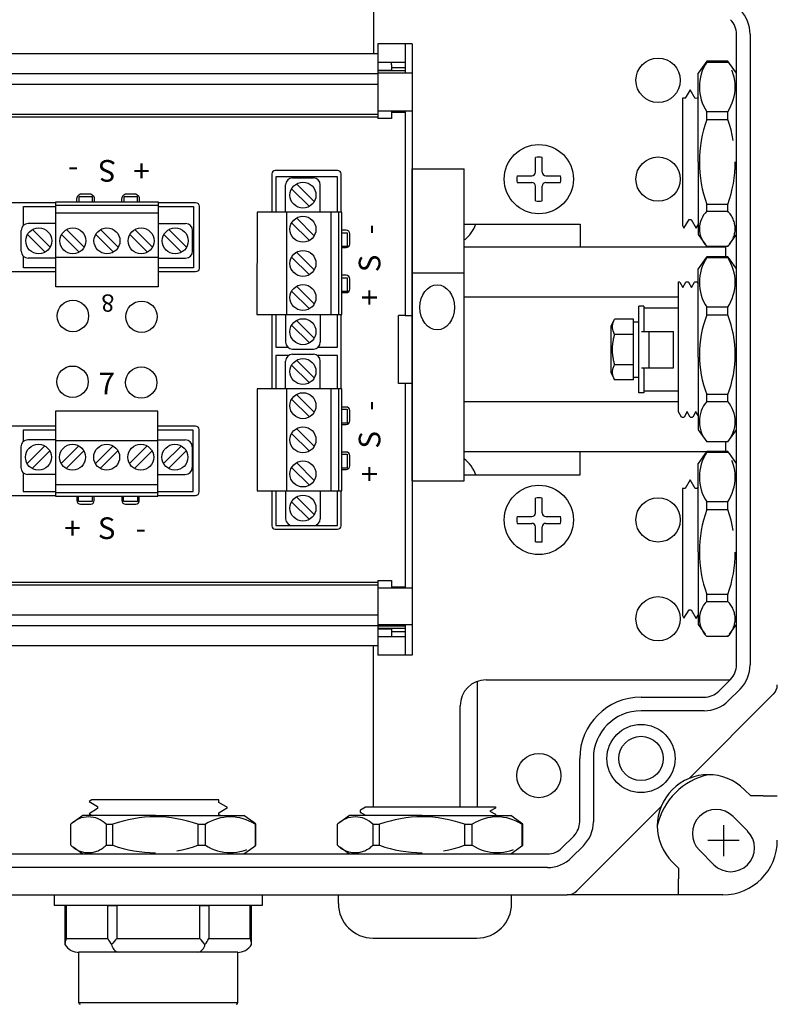
# Model space of a CAD drawing. Units: inches. Extents: x 5.6 to 46, y 15.6 to 33.
# Drawn here: x 32.7 to 37, y 23.8 to 29.5 of the extents above; entities that cross this region are included whole.
import ezdxf
from ezdxf.enums import TextEntityAlignment as Align

# ---------------------------------------------------------------- set-up
doc = ezdxf.new("R2010")
doc.units = ezdxf.units.IN
doc.header["$MEASUREMENT"] = 0
doc.linetypes.add('DASHED2', pattern=[0.375, 0.25, -0.125])
for name, color, linetype in [('DIMENSIONS', 4, 'Continuous'), ('GLAND', 2, 'Continuous'), ('PART', 1, 'Continuous'), ('TERMINALS', 6, 'Continuous')]:
    doc.layers.add(name, color=color, linetype=linetype)
doc.styles.add('ROMAND', font='ROMAND.SHX')

# ---------------------------------------------------------------- blocks, each defined once
blk = doc.blocks.new('A$C0A422084')
for p, q in [((-0.02, 0.04), (-0.02, 0.1255)), ((0.02, 0.04), (0.02, 0.1255)), ((-0.1255, 0.02), (-0.04, 0.02)), ((0.04, 0.02), (0.1255, 0.02)), ((-0.1255, -0.02), (-0.04, -0.02)), ((-0.02, -0.1255), (-0.02, -0.04)), ((0.02, -0.1255), (0.02, -0.04)), ((0.04, -0.02), (0.1255, -0.02))]:
    blk.add_line(p, q)
blk.add_circle((0, 0), 0.2)
for centre, radius, start, end in [((0, 0), 0.1271, 80.9484, 99.0516), ((0, 0), 0.1271, 170.9484, 189.0516), ((-0.04, 0.04), 0.02, 270, 360), ((0.04, 0.04), 0.02, 180, 270), ((0, 0), 0.1271, 350.9484, 9.0516), ((-0.04, -0.04), 0.02, 0, 90), ((0.04, -0.04), 0.02, 90, 180), ((0, 0), 0.1271, 260.9484, 279.0516)]:
    blk.add_arc(centre, radius, start, end)

msp = doc.modelspace()

# ---------------------------------------------------------------- linework, layer by layer
at = {"layer": 'DIMENSIONS'}
for p, q in [((36.7216, 24.8628), (36.7216, 24.6828)), ((36.8116, 24.7728), (36.6316, 24.7728))]:
    msp.add_line(p, q, dxfattribs=at)
at = {"layer": 'GLAND', "linetype": 'Continuous'}
for p, q in [((36.6256, 29.2713), (36.6162, 29.2584)), ((36.6256, 29.2713), (36.6162, 29.2584)), ((36.6256, 29.2665), (36.6256, 29.2713)), ((36.7467, 29.2713), (36.6256, 29.2713)), ((36.6256, 29.2665), (36.6256, 29.2713)), ((36.7467, 29.2713), (36.6256, 29.2713)), ((36.616, 29.2586), (36.5756, 29.2021)), ((36.616, 29.2586), (36.5756, 29.2021)), ((36.6256, 29.2665), (36.7467, 29.2665)), ((36.6256, 29.2665), (36.7467, 29.2665)), ((36.5756, 28.6911), (36.5756, 29.2021)), ((36.5756, 28.6911), (36.5756, 29.2021)), ((36.5287, 29.1067), (36.5004, 29.0572)), ((36.5588, 29.0567), (36.5287, 29.1067)), ((36.5004, 29.0572), (36.4854, 29.0572)), ((36.4854, 29.0572), (36.4854, 28.3232)), ((36.5704, 29.0572), (36.5588, 29.0567)), ((36.5756, 29.0663), (36.5704, 29.0572)), ((36.6256, 28.9352), (36.6256, 28.9795)), ((36.7467, 28.9795), (36.6256, 28.9795)), ((36.6256, 28.9352), (36.6256, 28.9795)), ((36.7467, 28.9795), (36.6256, 28.9795)), ((36.6256, 28.9352), (36.7467, 28.9352)), ((36.6256, 28.9352), (36.7467, 28.9352)), ((36.5756, 28.6911), (36.5756, 28.2716)), ((36.5756, 28.6911), (36.5756, 28.2716)), ((36.6256, 28.4058), (36.6256, 28.4453)), ((36.7467, 28.4453), (36.6256, 28.4453)), ((36.6256, 28.4058), (36.6256, 28.4453)), ((36.7467, 28.4453), (36.6256, 28.4453)), ((36.6256, 28.4058), (36.7467, 28.4058)), ((36.6256, 28.4058), (36.7467, 28.4058)), ((36.4854, 28.3232), (36.4937, 28.3077)), ((36.4937, 28.3077), (36.5235, 28.3572)), ((36.5235, 28.3572), (36.5351, 28.3572)), ((36.5351, 28.3572), (36.5648, 28.3077)), ((36.5648, 28.3077), (36.5756, 28.3263)), ((36.5756, 28.2721), (36.616, 28.2156)), ((36.5756, 28.2721), (36.616, 28.2156)), ((36.7467, 28.2028), (36.6256, 28.2028)), ((36.7467, 28.2028), (36.6256, 28.2028)), ((36.6256, 28.143), (36.6162, 28.1301)), ((36.6256, 28.143), (36.6162, 28.1301)), ((36.6256, 28.1382), (36.6256, 28.143)), ((36.7467, 28.143), (36.6256, 28.143)), ((36.6256, 28.1382), (36.6256, 28.143)), ((36.7467, 28.143), (36.6256, 28.143)), ((36.6256, 28.1382), (36.7467, 28.1382)), ((36.6256, 28.1382), (36.7467, 28.1382)), ((36.616, 28.1303), (36.5756, 28.0738)), ((36.616, 28.1303), (36.5756, 28.0738)), ((36.5756, 27.5628), (36.5756, 28.0738)), ((36.5756, 27.5628), (36.5756, 28.0738)), ((36.7967, 28.0737), (36.7563, 28.1302)), ((36.7967, 28.0737), (36.7563, 28.1302)), ((36.7967, 27.5629), (36.7967, 28.0737)), ((36.7967, 27.5629), (36.7967, 28.0737)), ((36.6256, 27.8069), (36.6256, 27.8512)), ((36.7467, 27.8512), (36.6256, 27.8512)), ((36.6256, 27.8069), (36.6256, 27.8512)), ((36.7467, 27.8512), (36.6256, 27.8512)), ((36.7467, 27.8069), (36.7467, 27.8512)), ((36.7467, 27.8069), (36.7467, 27.8512)), ((36.6256, 27.8069), (36.7467, 27.8069)), ((36.6256, 27.8069), (36.7467, 27.8069)), ((36.5756, 27.5628), (36.5756, 27.1432)), ((36.5756, 27.5628), (36.5756, 27.1432)), ((36.7967, 27.1437), (36.7967, 27.5629)), ((36.7967, 27.1437), (36.7967, 27.5629)), ((36.6256, 27.308), (36.6256, 27.3475)), ((36.7467, 27.3475), (36.6256, 27.3475)), ((36.6256, 27.308), (36.6256, 27.3475)), ((36.7467, 27.3475), (36.6256, 27.3475)), ((36.7467, 27.308), (36.7467, 27.3475)), ((36.7467, 27.308), (36.7467, 27.3475)), ((36.6256, 27.308), (36.7467, 27.308)), ((36.6256, 27.308), (36.7467, 27.308)), ((36.5756, 27.1437), (36.616, 27.0872)), ((36.5756, 27.1437), (36.616, 27.0872)), ((36.7563, 27.0873), (36.7967, 27.1437)), ((36.7563, 27.0873), (36.7967, 27.1437)), ((36.7467, 27.0745), (36.6256, 27.0745)), ((36.7467, 27.0745), (36.6256, 27.0745)), ((36.616, 27.0067), (36.5756, 26.9503)), ((36.616, 27.0067), (36.5756, 26.9503)), ((36.6256, 27.0195), (36.6162, 27.0066)), ((36.6256, 27.0195), (36.6162, 27.0066)), ((36.6256, 27.0147), (36.6256, 27.0195)), ((36.7467, 27.0195), (36.6256, 27.0195)), ((36.6256, 27.0147), (36.6256, 27.0195)), ((36.7467, 27.0195), (36.6256, 27.0195)), ((36.6256, 27.0147), (36.7467, 27.0147)), ((36.6256, 27.0147), (36.7467, 27.0147)), ((36.5756, 26.4393), (36.5756, 26.9503)), ((36.5756, 26.4393), (36.5756, 26.9503)), ((36.5287, 26.8549), (36.5004, 26.8054)), ((36.5588, 26.8049), (36.5287, 26.8549)), ((36.5004, 26.8054), (36.4854, 26.8054)), ((36.4854, 26.8054), (36.4854, 26.0713)), ((36.5704, 26.8054), (36.5588, 26.8049)), ((36.5756, 26.8145), (36.5704, 26.8054)), ((36.6256, 26.6833), (36.6256, 26.7276)), ((36.7467, 26.7276), (36.6256, 26.7276)), ((36.6256, 26.6833), (36.6256, 26.7276)), ((36.7467, 26.7276), (36.6256, 26.7276)), ((36.6256, 26.6833), (36.7467, 26.6833)), ((36.6256, 26.6833), (36.7467, 26.6833)), ((36.5756, 26.4393), (36.5756, 26.0197)), ((36.5756, 26.4393), (36.5756, 26.0197)), ((36.6256, 26.1539), (36.6256, 26.1934)), ((36.7467, 26.1934), (36.6256, 26.1934)), ((36.6256, 26.1539), (36.6256, 26.1934)), ((36.7467, 26.1934), (36.6256, 26.1934)), ((36.6256, 26.1539), (36.7467, 26.1539)), ((36.6256, 26.1539), (36.7467, 26.1539)), ((36.4937, 26.0559), (36.5235, 26.1054)), ((36.5235, 26.1054), (36.5351, 26.1054)), ((36.5351, 26.1054), (36.5648, 26.0558)), ((36.4854, 26.0713), (36.4937, 26.0559)), ((36.5648, 26.0558), (36.5756, 26.0745)), ((36.5756, 26.0202), (36.616, 25.9637)), ((36.5756, 26.0202), (36.616, 25.9637)), ((36.7467, 25.951), (36.6256, 25.951)), ((36.7467, 25.951), (36.6256, 25.951)), ((33.0746, 25.0074), (33.0591, 24.9991)), ((33.8086, 25.0074), (33.0746, 25.0074)), ((33.8086, 24.9924), (33.8086, 25.0074)), ((33.0591, 24.9991), (33.1086, 24.9693)), ((33.1086, 24.9577), (33.0591, 24.928)), ((33.1086, 24.9693), (33.1086, 24.9577)), ((33.8081, 24.934), (33.8581, 24.9641)), ((33.8581, 24.9641), (33.8086, 24.9924)), ((33.0234, 24.9172), (32.9669, 24.8769)), ((33.0234, 24.9172), (32.9669, 24.8769)), ((33.4425, 24.9172), (33.0229, 24.9172)), ((33.4425, 24.9172), (33.0229, 24.9172)), ((33.0591, 24.928), (33.0777, 24.9172)), ((33.4425, 24.9172), (33.9535, 24.9172)), ((33.4425, 24.9172), (33.9535, 24.9172)), ((33.8086, 24.9224), (33.8081, 24.934)), ((33.8177, 24.9172), (33.8086, 24.9224)), ((34.01, 24.8769), (33.9535, 24.9172)), ((34.01, 24.8769), (33.9535, 24.9172)), ((34.5634, 24.9172), (34.5069, 24.8769)), ((34.5634, 24.9172), (34.5069, 24.8769)), ((34.9825, 24.9172), (34.5629, 24.9172)), ((34.9825, 24.9172), (34.5629, 24.9172)), ((34.9825, 24.9172), (35.4935, 24.9172)), ((34.9825, 24.9172), (35.4935, 24.9172)), ((35.55, 24.8769), (35.4935, 24.9172)), ((35.55, 24.8769), (35.4935, 24.9172)), ((32.9542, 24.7461), (32.9542, 24.8672)), ((32.9542, 24.7461), (32.9542, 24.8672)), ((33.1571, 24.8672), (33.1966, 24.8672)), ((33.1571, 24.8672), (33.1571, 24.7461)), ((33.1571, 24.8672), (33.1966, 24.8672)), ((33.1571, 24.8672), (33.1571, 24.7461)), ((33.1966, 24.7461), (33.1966, 24.8672)), ((33.1966, 24.7461), (33.1966, 24.8672)), ((33.6866, 24.8672), (33.7309, 24.8672)), ((33.6866, 24.8672), (33.6866, 24.7461)), ((33.6866, 24.8672), (33.7309, 24.8672)), ((33.6866, 24.8672), (33.6866, 24.7461)), ((33.7309, 24.7461), (33.7309, 24.8672)), ((33.7309, 24.7461), (33.7309, 24.8672)), ((34.0227, 24.8672), (34.0098, 24.8766)), ((34.0227, 24.8672), (34.0098, 24.8766)), ((34.0179, 24.8672), (34.0227, 24.8672)), ((34.0179, 24.8672), (34.0179, 24.7461)), ((34.0179, 24.8672), (34.0227, 24.8672)), ((34.0179, 24.8672), (34.0179, 24.7461)), ((34.0227, 24.7461), (34.0227, 24.8672)), ((34.0227, 24.7461), (34.0227, 24.8672)), ((34.4942, 24.7461), (34.4942, 24.8672)), ((34.4942, 24.7461), (34.4942, 24.8672)), ((34.6971, 24.8672), (34.7366, 24.8672)), ((34.6971, 24.8672), (34.6971, 24.7461)), ((34.6971, 24.8672), (34.7366, 24.8672)), ((34.6971, 24.8672), (34.6971, 24.7461)), ((34.7366, 24.7461), (34.7366, 24.8672)), ((34.7366, 24.7461), (34.7366, 24.8672)), ((35.2266, 24.8672), (35.2709, 24.8672)), ((35.2266, 24.8672), (35.2266, 24.7461)), ((35.2266, 24.8672), (35.2709, 24.8672)), ((35.2266, 24.8672), (35.2266, 24.7461)), ((35.2709, 24.7461), (35.2709, 24.8672)), ((35.2709, 24.7461), (35.2709, 24.8672)), ((35.5627, 24.8672), (35.5498, 24.8766)), ((35.5627, 24.8672), (35.5498, 24.8766)), ((35.5579, 24.8672), (35.5627, 24.8672)), ((35.5579, 24.8672), (35.5579, 24.7461)), ((35.5579, 24.8672), (35.5627, 24.8672)), ((35.5579, 24.8672), (35.5579, 24.7461)), ((35.5627, 24.7461), (35.5627, 24.8672)), ((35.5627, 24.7461), (35.5627, 24.8672))]:
    msp.add_line(p, q, dxfattribs=at)
at = {"layer": 'GLAND', "linetype": 'DASHED2'}
for p, q in [((36.7467, 29.2665), (36.7467, 29.2713)), ((36.7561, 29.2584), (36.7467, 29.2713)), ((36.7467, 29.2665), (36.7467, 29.2713)), ((36.7561, 29.2584), (36.7467, 29.2713)), ((36.7967, 29.2021), (36.7563, 29.2586)), ((36.7967, 29.2021), (36.7563, 29.2586)), ((36.7967, 28.6912), (36.7967, 29.2021)), ((36.7967, 28.6912), (36.7967, 29.2021)), ((36.7467, 28.9352), (36.7467, 28.9795)), ((36.7467, 28.9352), (36.7467, 28.9795)), ((36.7967, 28.2721), (36.7967, 28.6912)), ((36.7967, 28.2721), (36.7967, 28.6912)), ((36.7467, 28.4058), (36.7467, 28.4453)), ((36.7467, 28.4058), (36.7467, 28.4453)), ((36.7563, 28.2156), (36.7967, 28.2721)), ((36.7563, 28.2156), (36.7967, 28.2721)), ((36.7467, 28.1382), (36.7467, 28.143)), ((36.7561, 28.1301), (36.7467, 28.143)), ((36.7467, 28.1382), (36.7467, 28.143)), ((36.7561, 28.1301), (36.7467, 28.143)), ((36.7467, 27.0147), (36.7467, 27.0195)), ((36.7561, 27.0066), (36.7467, 27.0195)), ((36.7467, 27.0147), (36.7467, 27.0195)), ((36.7561, 27.0066), (36.7467, 27.0195)), ((36.7967, 26.9502), (36.7563, 27.0067)), ((36.7967, 26.9502), (36.7563, 27.0067)), ((36.7967, 26.4394), (36.7967, 26.9502)), ((36.7967, 26.4394), (36.7967, 26.9502)), ((36.7467, 26.6833), (36.7467, 26.7276)), ((36.7467, 26.6833), (36.7467, 26.7276)), ((36.7967, 26.0202), (36.7967, 26.4394)), ((36.7967, 26.0202), (36.7967, 26.4394)), ((36.7467, 26.1539), (36.7467, 26.1934)), ((36.7467, 26.1539), (36.7467, 26.1934)), ((36.7563, 25.9637), (36.7967, 26.0202)), ((36.7563, 25.9637), (36.7967, 26.0202)), ((32.967, 24.7365), (33.0235, 24.6961)), ((32.967, 24.7365), (33.0235, 24.6961)), ((33.1571, 24.7461), (33.1966, 24.7461)), ((33.1571, 24.7461), (33.1966, 24.7461)), ((33.6866, 24.7461), (33.7309, 24.7461)), ((33.6866, 24.7461), (33.7309, 24.7461)), ((33.9535, 24.6961), (34.0099, 24.7365)), ((33.9535, 24.6961), (34.0099, 24.7365)), ((34.0098, 24.7367), (34.0227, 24.7461)), ((34.0098, 24.7367), (34.0227, 24.7461)), ((34.0179, 24.7461), (34.0227, 24.7461)), ((34.0179, 24.7461), (34.0227, 24.7461)), ((34.507, 24.7365), (34.5635, 24.6961)), ((34.507, 24.7365), (34.5635, 24.6961)), ((34.6971, 24.7461), (34.7366, 24.7461)), ((34.6971, 24.7461), (34.7366, 24.7461)), ((35.2266, 24.7461), (35.2709, 24.7461)), ((35.2266, 24.7461), (35.2709, 24.7461)), ((35.4935, 24.6961), (35.5499, 24.7365)), ((35.4935, 24.6961), (35.5499, 24.7365)), ((35.5498, 24.7367), (35.5627, 24.7461)), ((35.5498, 24.7367), (35.5627, 24.7461)), ((35.5579, 24.7461), (35.5627, 24.7461)), ((35.5579, 24.7461), (35.5627, 24.7461)), ((33.0235, 24.6961), (33.4426, 24.6961)), ((33.0235, 24.6961), (33.4426, 24.6961)), ((33.4426, 24.6961), (33.9535, 24.6961)), ((33.4426, 24.6961), (33.9535, 24.6961)), ((34.5635, 24.6961), (34.9826, 24.6961)), ((34.5635, 24.6961), (34.9826, 24.6961)), ((34.9826, 24.6961), (35.4935, 24.6961)), ((34.9826, 24.6961), (35.4935, 24.6961))]:
    msp.add_line(p, q, dxfattribs=at)
at = {"layer": 'GLAND'}
for p, q in [((36.4627, 27.9973), (36.469, 27.9973)), ((36.4627, 27.2479), (36.4627, 27.9972)), ((36.4693, 27.997), (36.4873, 27.9659)), ((36.487, 27.9653), (36.5053, 27.997)), ((36.5053, 27.997), (36.5056, 27.9973)), ((36.5056, 27.9973), (36.519, 27.9973)), ((36.5193, 27.997), (36.519, 27.9973)), ((36.5193, 27.997), (36.5373, 27.9659)), ((36.537, 27.9653), (36.5553, 27.997)), ((36.5553, 27.997), (36.5556, 27.9973)), ((36.5556, 27.9973), (36.569, 27.9973)), ((36.5693, 27.997), (36.569, 27.9973)), ((36.5693, 27.997), (36.5756, 27.9861)), ((36.2627, 27.8573), (36.2327, 27.8573)), ((36.2327, 27.3573), (36.2327, 27.8572)), ((36.2627, 27.8572), (36.2627, 27.7123)), ((36.4627, 27.8453), (36.2627, 27.8453)), ((36.0727, 27.7423), (36.0935, 27.7823)), ((36.0727, 27.4723), (36.0727, 27.7423)), ((36.2027, 27.7823), (36.0935, 27.7823)), ((36.2027, 27.4323), (36.2027, 27.7823)), ((36.2027, 27.7673), (36.2327, 27.7673)), ((36.2027, 27.6948), (36.0935, 27.6948)), ((36.2492, 27.7123), (36.4327, 27.7123)), ((36.2927, 27.5022), (36.2927, 27.7123)), ((36.4327, 27.5022), (36.4327, 27.7123)), ((36.2027, 27.5198), (36.0935, 27.5198)), ((36.0727, 27.4723), (36.0935, 27.4323)), ((36.2492, 27.5022), (36.4327, 27.5022)), ((36.2627, 27.5022), (36.2627, 27.3573)), ((36.2027, 27.4323), (36.0935, 27.4323)), ((36.2027, 27.4473), (36.2327, 27.4473)), ((36.2627, 27.3573), (36.2327, 27.3573)), ((36.4627, 27.3673), (36.2627, 27.3673)), ((36.4803, 27.2175), (36.4627, 27.2479)), ((36.5126, 27.2492), (36.4943, 27.2175)), ((36.5303, 27.2175), (36.5123, 27.2486)), ((36.5626, 27.2492), (36.5443, 27.2175)), ((36.5756, 27.2256), (36.5623, 27.2486)), ((36.4806, 27.2173), (36.494, 27.2173)), ((36.494, 27.2173), (36.4943, 27.2175)), ((36.5303, 27.2175), (36.5306, 27.2173)), ((36.5306, 27.2173), (36.544, 27.2173)), ((36.5443, 27.2175), (36.544, 27.2173)), ((34.625, 24.9495), (34.625, 24.936)), ((34.6253, 24.9498), (34.6556, 24.9673)), ((34.6556, 24.9673), (35.405, 24.9673)), ((35.4048, 24.9607), (35.3736, 24.9427)), ((35.405, 24.9673), (35.405, 24.961)), ((34.625, 24.936), (34.6253, 24.9357)), ((34.6569, 24.9174), (34.6253, 24.9357)), ((35.3731, 24.943), (35.4048, 24.9248)), ((35.4048, 24.9248), (35.405, 24.9245)), ((35.405, 24.9245), (35.405, 24.9172)), ((34.4986, 24.4101), (34.4986, 24.4601)), ((35.4986, 24.4101), (35.4986, 24.4601)), ((32.9194, 24.3981), (32.9194, 24.1732)), ((32.9194, 24.3981), (32.9275, 24.3981)), ((32.9275, 24.3981), (32.9275, 24.2081)), ((33.1671, 24.3981), (32.9275, 24.3981)), ((33.1671, 24.2081), (33.1671, 24.3981)), ((33.1671, 24.3981), (33.219, 24.3981)), ((33.219, 24.3981), (33.219, 24.2081)), ((33.6982, 24.3981), (33.219, 24.3981)), ((33.6982, 24.2081), (33.6982, 24.3981)), ((33.6982, 24.3981), (33.7502, 24.3981)), ((33.7502, 24.3981), (33.7502, 24.2081)), ((33.9898, 24.3981), (33.7502, 24.3981)), ((33.9898, 24.2081), (33.9898, 24.3981)), ((33.9898, 24.3981), (33.9978, 24.3981)), ((33.9978, 24.1732), (33.9978, 24.3981)), ((34.6986, 24.2101), (35.2986, 24.2101)), ((32.9275, 24.2081), (33.1671, 24.2081)), ((33.219, 24.2081), (33.6982, 24.2081)), ((33.7502, 24.2081), (33.9898, 24.2081)), ((32.9986, 24.1281), (32.9986, 23.8381)), ((33.4586, 24.1281), (32.9986, 24.1281)), ((33.9186, 24.1281), (33.4586, 24.1281)), ((33.9186, 23.8381), (33.9186, 24.1281)), ((32.9986, 23.8381), (33.4586, 23.8381)), ((33.4586, 23.8381), (33.9186, 23.8381))]:
    msp.add_line(p, q, dxfattribs=at)
msp.add_lwpolyline([(34.0586, 24.4601), (34.0586, 24.3981), (32.8586, 24.3981), (32.8586, 24.4601)], close=True, dxfattribs=at)
at = {"layer": 'GLAND', "linetype": 'Continuous'}
for centre, radius, start, end in [((36.8459, 29.123), 0.2629, 146.914, 213.086), ((36.8459, 29.123), 0.2629, 146.914, 213.086), ((37.3043, 28.6902), 0.7216, 160.1543, 199.8457), ((37.3043, 28.6902), 0.7216, 160.1543, 199.8457), ((36.7254, 28.3043), 0.1423, 134.5254, 225.4746), ((36.7254, 28.3043), 0.1423, 134.5254, 225.4746), ((36.8459, 27.9947), 0.2629, 146.914, 213.086), ((36.8459, 27.9947), 0.2629, 146.914, 213.086), ((36.5264, 27.9947), 0.2629, 326.914, 33.086), ((36.5264, 27.9947), 0.2629, 326.914, 33.086), ((37.2197, 27.5772), 0.6369, 158.8622, 201.1378), ((37.2197, 27.5772), 0.6369, 158.8622, 201.1378), ((36.1527, 27.5772), 0.6369, 338.8614, 21.1386), ((36.1527, 27.5772), 0.6369, 338.8614, 21.1386), ((36.7646, 27.1913), 0.1815, 139.9771, 220.0229), ((36.7646, 27.1913), 0.1815, 139.9771, 220.0229), ((36.6077, 27.1913), 0.1815, 319.9771, 40.0229), ((36.6077, 27.1913), 0.1815, 319.9771, 40.0229), ((36.8459, 26.8712), 0.2629, 146.914, 213.086), ((36.8459, 26.8712), 0.2629, 146.914, 213.086), ((37.3043, 26.4384), 0.7216, 160.1543, 199.8457), ((37.3043, 26.4384), 0.7216, 160.1543, 199.8457), ((36.7254, 26.0524), 0.1423, 134.5254, 225.4746), ((36.7254, 26.0524), 0.1423, 134.5254, 225.4746), ((33.0557, 24.7674), 0.1423, 44.5254, 135.4746), ((33.0557, 24.7674), 0.1423, 44.5254, 135.4746), ((33.4416, 24.1885), 0.7216, 70.1543, 109.8457), ((33.4416, 24.1885), 0.7216, 70.1543, 109.8457), ((33.8744, 24.647), 0.2629, 56.914, 123.086), ((33.8744, 24.647), 0.2629, 56.914, 123.086), ((34.5957, 24.7674), 0.1423, 44.5254, 135.4746), ((34.5957, 24.7674), 0.1423, 44.5254, 135.4746), ((34.9816, 24.1885), 0.7216, 70.1543, 109.8457), ((34.9816, 24.1885), 0.7216, 70.1543, 109.8457), ((35.4144, 24.647), 0.2629, 56.914, 123.086), ((35.4144, 24.647), 0.2629, 56.914, 123.086)]:
    msp.add_arc(centre, radius, start, end, dxfattribs=at)
at = {"layer": 'GLAND', "linetype": 'DASHED2'}
for centre, radius, start, end in [((36.5264, 29.123), 0.2629, 326.914, 33.086), ((36.5264, 29.123), 0.2629, 326.914, 33.086), ((36.068, 28.6902), 0.7216, 340.1535, 19.8465), ((36.068, 28.6902), 0.7216, 340.1535, 19.8465), ((36.6469, 28.3043), 0.1423, 314.5254, 45.4746), ((36.6469, 28.3043), 0.1423, 314.5254, 45.4746), ((36.5264, 26.8712), 0.2629, 326.914, 33.086), ((36.5264, 26.8712), 0.2629, 326.914, 33.086), ((36.068, 26.4384), 0.7216, 340.1535, 19.8465), ((36.068, 26.4384), 0.7216, 340.1535, 19.8465), ((36.6469, 26.0524), 0.1423, 314.5254, 45.4746), ((36.6469, 26.0524), 0.1423, 314.5254, 45.4746), ((33.0557, 24.8459), 0.1423, 224.5254, 315.4746), ((33.0557, 24.8459), 0.1423, 224.5254, 315.4746), ((33.4416, 25.4248), 0.7216, 250.1535, 289.8465), ((33.4416, 25.4248), 0.7216, 250.1535, 289.8465), ((33.8744, 24.9664), 0.2629, 236.914, 303.086), ((33.8744, 24.9664), 0.2629, 236.914, 303.086), ((34.5957, 24.8459), 0.1423, 224.5254, 315.4746), ((34.5957, 24.8459), 0.1423, 224.5254, 315.4746), ((34.9816, 25.4248), 0.7216, 250.1535, 289.8465), ((34.9816, 25.4248), 0.7216, 250.1535, 289.8465), ((35.4144, 24.9664), 0.2629, 236.914, 303.086), ((35.4144, 24.9664), 0.2629, 236.914, 303.086)]:
    msp.add_arc(centre, radius, start, end, dxfattribs=at)
at = {"layer": 'GLAND'}
for centre, radius, start, end in [((34.6986, 24.4101), 0.2, 180, 270), ((35.2986, 24.4101), 0.2, 270, 360), ((33.0089, 24.171), 0.0895, 155.4955, 178.5995), ((33, 24.2226), 0.0946, 211.5461, 271.5252), ((33.2919, 24.2622), 0.1361, 203.4217, 220.8656), ((35.7696, 21.9884), 3.3812, 138.9684, 139.7489), ((33.2406, 24.1791), 0.052, 186.5402, 258.8275), ((33.6766, 24.1791), 0.052, 281.1725, 353.4598), ((30.5991, 21.5176), 4.104, 40.3198, 40.9629), ((33.6188, 24.2663), 0.1437, 319.6004, 336.1123), ((33.9172, 24.2226), 0.0946, 268.4748, 328.4539), ((33.8993, 24.1689), 0.0986, 2.4771, 23.428), ((33.0086, 23.8381), 0.01, 180, 270), ((33.9086, 23.8381), 0.01, 270, 0)]:
    msp.add_arc(centre, radius, start, end, dxfattribs=at)
for points, knots in [([(36.4691, 27.9972), (36.4691, 27.9972), (36.4692, 27.9972), (36.4694, 27.9972), (36.4694, 27.9971)], [0, 0, 0, 0, 0.0000621372, 0.0003405322, 0.0003405322, 0.0003405322, 0.0003405322]), ([(36.0935, 27.6948), (36.0918, 27.698), (36.0887, 27.7045), (36.0851, 27.7143), (36.0826, 27.724), (36.0813, 27.7337), (36.0813, 27.7433), (36.0826, 27.753), (36.0851, 27.7627), (36.0887, 27.7725), (36.0918, 27.779), (36.0935, 27.7823)], [0, 0, 0, 0, 0.01113988, 0.0215084, 0.03140829, 0.04106233, 0.05064028, 0.06029382, 0.07019234, 0.08055663, 0.09169454, 0.09169454, 0.09169454, 0.09169454]), ([(36.0935, 27.5198), (36.0918, 27.5264), (36.0887, 27.5396), (36.085, 27.5592), (36.0826, 27.5785), (36.0813, 27.5977), (36.0813, 27.6169), (36.0826, 27.6361), (36.085, 27.6553), (36.0887, 27.6749), (36.0918, 27.6881), (36.0935, 27.6948)], [0, 0, 0, 0, 0.0206975, 0.0404794, 0.0598221, 0.0790092, 0.0981651, 0.117351, 0.1366907, 0.1564644, 0.1771582, 0.1771582, 0.1771582, 0.1771582]), ([(36.0935, 27.4323), (36.0918, 27.4355), (36.0887, 27.442), (36.0851, 27.4518), (36.0826, 27.4615), (36.0813, 27.4712), (36.0813, 27.4808), (36.0826, 27.4905), (36.0851, 27.5002), (36.0887, 27.51), (36.0918, 27.5165), (36.0935, 27.5198)], [0, 0, 0, 0, 0.01113988, 0.0215084, 0.03140829, 0.04106233, 0.05064028, 0.06029382, 0.07019234, 0.08055663, 0.09169454, 0.09169454, 0.09169454, 0.09169454]), ([(36.4805, 27.2173), (36.4805, 27.2173), (36.4804, 27.2173), (36.4802, 27.2173), (36.4802, 27.2174)], [0, 0, 0, 0, 0.0000625484, 0.0003413246, 0.0003413246, 0.0003413246, 0.0003413246]), ([(34.6251, 24.9496), (34.6251, 24.9496), (34.625, 24.9497), (34.6251, 24.9498), (34.6252, 24.9499)], [0, 0, 0, 0, 0.0000625484, 0.0003413246, 0.0003413246, 0.0003413246, 0.0003413246]), ([(35.4049, 24.9609), (35.4049, 24.9609), (35.405, 24.9608), (35.4049, 24.9607), (35.4049, 24.9606)], [0, 0, 0, 0, 0.0000621372, 0.0003405322, 0.0003405322, 0.0003405322, 0.0003405322])]:
    msp.add_open_spline(points, degree=3, knots=knots, dxfattribs=at)
at = {"layer": 'PART', "ltscale": 25.4}
for p, q in [((34.7018, 30.2472), (34.7018, 29.3162)), ((36.7967, 25.7869), (36.7967, 29.4276)), ((36.8754, 29.4276), (36.8754, 25.7869)), ((35.2239, 28.3307), (35.8943, 28.3307)), ((35.8943, 28.3307), (35.8943, 28.1973)), ((36.7339, 28.1973), (35.2239, 28.1973)), ((36.7339, 28.1973), (36.7339, 28.143)), ((36.4627, 27.9099), (35.2239, 27.9099)), ((36.4627, 27.3046), (35.2239, 27.3046)), ((36.7339, 27.0745), (36.7339, 27.0172)), ((36.7339, 27.0172), (35.2239, 27.0172)), ((35.8943, 26.8838), (35.8943, 27.0172)), ((35.2239, 26.8838), (35.8943, 26.8838)), ((34.7018, 24.9673), (34.7018, 25.8983)), ((35.3018, 24.9673), (35.3018, 25.6924)), ((35.3518, 25.7009), (36.7596, 25.7009)), ((36.6942, 25.6355), (36.7621, 25.7035)), ((36.8178, 25.6479), (36.7498, 25.5799)), ((36.2459, 25.6009), (36.6107, 25.6009)), ((37.0097, 25.6172), (36.5244, 25.132)), ((35.2018, 24.9673), (35.2018, 25.5509)), ((36.6107, 25.5223), (36.2459, 25.5223)), ((35.8919, 24.8821), (35.8919, 25.2469)), ((35.9706, 25.2469), (35.9706, 24.8821)), ((36.8796, 25.0305), (36.8432, 25.0669)), ((36.9507, 25.0305), (36.8796, 25.0305)), ((36.9507, 25.0305), (37.0327, 25.0305)), ((36.3608, 24.9684), (35.8756, 24.4831)), ((36.7772, 24.9118), (36.8607, 24.8284)), ((35.7893, 24.7307), (35.8573, 24.7987)), ((35.913, 24.743), (35.845, 24.6751)), ((28.1313, 24.6961), (35.7059, 24.6961)), ((36.666, 24.6337), (36.5825, 24.7171)), ((35.7059, 24.6175), (28.1313, 24.6175)), ((36.4259, 24.6496), (36.4623, 24.6133)), ((36.4623, 24.6133), (36.4623, 24.552)), ((36.4623, 24.4601), (36.4623, 24.552)), ((28.0173, 24.4601), (35.82, 24.4601)), ((36.4876, 24.4601), (35.82, 24.4601)), ((36.718, 24.4601), (36.4876, 24.4601))]:
    msp.add_line(p, q, dxfattribs=at)
for centre, radius in [((36.3443, 29.1612), 0.1279), ((36.3443, 28.5907), 0.1279), ((36.3443, 26.6238), 0.1279), ((36.3443, 26.0533), 0.1279), ((36.2459, 25.2469), 0.1967), ((36.2459, 25.2469), 0.1279), ((35.6559, 25.1485), 0.1279)]:
    msp.add_circle(centre, radius, dxfattribs=at)
for centre, radius, start, end in [((36.6787, 29.4276), 0.1967, 0, 45), ((36.6787, 29.4276), 0.118, 0, 45), ((35.1051, 28.394), 0.1967, 308.581, 341.2172), ((35.1051, 26.8205), 0.1967, 18.7828, 52.8427), ((36.6787, 25.7869), 0.118, 315, 0), ((36.6787, 25.7869), 0.1967, 315, 0), ((35.3518, 25.5509), 0.15, 90, 180), ((36.6107, 25.719), 0.118, 270, 315), ((36.9541, 25.6729), 0.0787, 315, 0), ((36.2459, 25.2469), 0.3541, 90, 180), ((36.6107, 25.719), 0.1967, 270, 315), ((36.2459, 25.2469), 0.2754, 90, 180), ((36.718, 24.7748), 0.3875, 102.3704, 167.6296), ((36.6346, 24.8583), 0.295, 45, 225), ((36.6799, 24.8145), 0.1377, 45, 225), ((35.7739, 24.8821), 0.118, 315, 0), ((35.7739, 24.8821), 0.1967, 315, 0), ((36.7633, 24.731), 0.1377, 225, 45), ((35.7059, 24.8142), 0.118, 270, 315), ((36.718, 24.7748), 0.3147, 270, 0), ((35.7059, 24.8142), 0.1967, 270, 315), ((35.82, 24.5388), 0.0787, 270, 315)]:
    msp.add_arc(centre, radius, start, end, dxfattribs=at)
at = {"layer": 'TERMINALS'}
for p, q in [((34.9239, 29.3713), (34.727, 29.3713)), ((34.727, 29.3713), (34.727, 28.9402)), ((34.8845, 29.3713), (34.8845, 29.2033)), ((34.9239, 29.3713), (34.9239, 25.8432)), ((29.1103, 29.3162), (34.727, 29.3162)), ((34.8845, 29.2646), (34.727, 29.2646)), ((34.727, 29.2189), (34.8057, 29.2189)), ((34.8845, 29.2165), (34.727, 29.2165)), ((34.8057, 29.2507), (34.8057, 29.2646)), ((34.8057, 29.2507), (34.8057, 29.2434)), ((34.8057, 29.2434), (34.8057, 29.2337)), ((34.8057, 29.2337), (34.8057, 29.2189)), ((34.8845, 29.2337), (34.8057, 29.2337)), ((29.1103, 29.2), (34.727, 29.2)), ((34.9239, 29.2033), (34.727, 29.2033)), ((29.1103, 29.1387), (34.727, 29.1387)), ((34.727, 28.9854), (34.8057, 28.9854)), ((34.8057, 28.9854), (34.8057, 28.9807)), ((34.8057, 28.9854), (34.8845, 28.9854)), ((34.8845, 28.9854), (34.8845, 28.9807)), ((34.8845, 28.9854), (34.9239, 28.9854)), ((29.1103, 28.9658), (34.727, 28.9658)), ((29.1103, 28.95), (34.727, 28.95)), ((34.8057, 28.9402), (34.727, 28.9402)), ((34.8057, 28.9807), (34.8057, 28.9781)), ((34.8057, 28.9781), (34.8845, 28.9781)), ((34.8057, 28.9781), (34.8057, 28.9658)), ((34.8057, 28.9658), (34.8057, 28.9402)), ((34.8845, 28.9807), (34.8845, 28.9781)), ((34.8845, 28.9781), (34.8845, 28.9658)), ((34.8845, 28.9658), (34.8845, 27.8041)), ((34.9239, 26.8504), (34.9239, 28.6508)), ((34.9239, 28.6508), (35.2239, 28.6508)), ((35.2239, 26.8504), (35.2239, 28.6508)), ((34.234, 28.5984), (34.354, 28.5984)), ((34.194, 28.3994), (34.194, 28.5584)), ((34.2287, 28.5354), (34.331, 28.4332)), ((34.257, 28.5637), (34.3593, 28.4614)), ((34.394, 28.3994), (34.394, 28.5584)), ((33.0795, 28.4894), (32.9995, 28.4894)), ((32.9995, 28.4894), (32.9995, 28.4594)), ((33.0795, 28.4594), (33.0795, 28.4894)), ((33.3396, 28.4894), (33.2596, 28.4894)), ((33.2596, 28.4894), (33.2596, 28.4594)), ((33.3396, 28.4594), (33.3396, 28.4894)), ((32.8675, 28.4594), (33.4576, 28.4594)), ((32.8675, 27.9693), (32.8675, 28.4594)), ((33.4576, 28.4394), (32.8675, 28.4394)), ((33.4576, 28.4594), (33.4576, 27.9693)), ((33.4576, 28.3944), (32.8675, 28.3944)), ((34.029, 28.3994), (34.0285, 27.8093)), ((34.519, 28.3994), (34.029, 28.3994)), ((34.199, 28.3994), (34.199, 27.8093)), ((34.257, 28.3667), (34.3593, 28.2644)), ((34.454, 28.3994), (34.454, 27.8093)), ((34.499, 28.3994), (34.499, 27.8093)), ((34.519, 27.8093), (34.519, 28.3994)), ((32.8665, 28.3344), (32.7075, 28.3344)), ((33.4576, 28.3344), (33.6166, 28.3344)), ((34.2287, 28.3384), (34.331, 28.2361)), ((32.6675, 28.1744), (32.6675, 28.2944)), ((32.8054, 28.1691), (32.7032, 28.2714)), ((32.8337, 28.1974), (32.7315, 28.2997)), ((33.0025, 28.1691), (32.9002, 28.2714)), ((33.0308, 28.1974), (32.9285, 28.2997)), ((33.1995, 28.1691), (33.0973, 28.2714)), ((33.2278, 28.1974), (33.1256, 28.2997)), ((33.3966, 28.1691), (33.2943, 28.2714)), ((33.4248, 28.1974), (33.3226, 28.2997)), ((33.5936, 28.1691), (33.4913, 28.2714)), ((33.6219, 28.1974), (33.5196, 28.2997)), ((33.6566, 28.1744), (33.6566, 28.2944)), ((34.519, 28.2814), (34.5491, 28.2814)), ((34.5491, 28.2814), (34.5491, 28.2014)), ((34.5491, 28.2014), (34.519, 28.2014)), ((32.8665, 28.1344), (32.7075, 28.1344)), ((33.4576, 28.1394), (32.8675, 28.1394)), ((33.4576, 28.1344), (33.6166, 28.1344)), ((34.2287, 28.1413), (34.331, 28.0391)), ((34.257, 28.1696), (34.3593, 28.0674)), ((34.519, 28.0213), (34.5491, 28.0213)), ((34.5491, 28.0213), (34.5491, 27.9413)), ((34.9239, 28.0506), (35.2239, 28.0506)), ((33.4576, 27.9693), (32.8675, 27.9693)), ((34.257, 27.9726), (34.3593, 27.8703)), ((34.2287, 27.9443), (34.331, 27.842)), ((34.5491, 27.9413), (34.519, 27.9413)), ((34.0285, 27.8093), (34.519, 27.8093)), ((34.194, 27.8083), (34.194, 27.6493)), ((34.394, 27.8083), (34.394, 27.6493)), ((34.8451, 27.7844), (34.8451, 27.8041)), ((34.8569, 27.8041), (34.8451, 27.8041)), ((34.8845, 27.8041), (34.8569, 27.8041)), ((34.8845, 27.8041), (34.9239, 27.8041)), ((34.2287, 27.7473), (34.331, 27.645)), ((34.257, 27.7755), (34.3593, 27.6733)), ((34.8451, 27.4301), (34.8451, 27.7844)), ((34.234, 27.6093), (34.354, 27.6093)), ((34.234, 27.5802), (34.354, 27.5802)), ((34.194, 27.3812), (34.194, 27.5402)), ((34.2287, 27.5172), (34.331, 27.4149)), ((34.257, 27.5455), (34.3593, 27.4432)), ((34.394, 27.3812), (34.394, 27.5402)), ((34.8451, 27.4104), (34.8451, 27.4301)), ((34.8569, 27.4104), (34.8451, 27.4104)), ((34.8845, 27.4104), (34.8569, 27.4104)), ((34.9239, 27.4104), (34.8845, 27.4104)), ((34.8845, 27.4104), (34.8845, 26.2487)), ((34.029, 27.3812), (34.029, 26.7911)), ((34.519, 27.3812), (34.029, 27.3812)), ((34.199, 27.3812), (34.199, 26.7911)), ((34.257, 27.3484), (34.3593, 27.2462)), ((34.454, 27.3812), (34.454, 26.7911)), ((34.499, 27.3812), (34.499, 26.7911)), ((34.519, 26.7911), (34.519, 27.3812)), ((34.2287, 27.3201), (34.331, 27.2179)), ((33.4558, 27.2508), (32.8657, 27.2508)), ((32.8657, 27.2508), (32.8657, 26.7608)), ((33.4558, 26.7608), (33.4558, 27.2508)), ((34.519, 27.2632), (34.5491, 27.2632)), ((34.5491, 27.2632), (34.5491, 27.1831)), ((34.5491, 27.1831), (34.519, 27.1831)), ((34.2287, 27.1231), (34.331, 27.0209)), ((34.257, 27.1514), (34.3593, 27.0491)), ((32.8036, 27.0511), (32.7014, 26.9488)), ((32.8647, 27.0858), (32.7056, 27.0858)), ((33.4558, 27.0808), (32.8657, 27.0808)), ((33.0007, 27.0511), (32.8984, 26.9488)), ((33.1977, 27.0511), (33.0955, 26.9488)), ((33.3947, 27.0511), (33.2925, 26.9488)), ((33.4558, 27.0858), (33.6148, 27.0858)), ((33.5918, 27.0511), (33.4895, 26.9488)), ((32.6656, 27.0458), (32.6656, 26.9258)), ((32.8319, 27.0228), (32.7297, 26.9205)), ((33.029, 27.0228), (32.9267, 26.9205)), ((33.226, 27.0228), (33.1238, 26.9205)), ((33.423, 27.0228), (33.3208, 26.9205)), ((33.6201, 27.0228), (33.5178, 26.9205)), ((33.6548, 27.0458), (33.6548, 26.9258)), ((34.519, 27.0031), (34.5491, 27.0031)), ((34.5491, 27.0031), (34.5491, 26.9231)), ((34.257, 26.9544), (34.3593, 26.8521)), ((32.8647, 26.8858), (32.7056, 26.8858)), ((33.4558, 26.8858), (33.6148, 26.8858)), ((34.2287, 26.9261), (34.331, 26.8238)), ((34.5491, 26.9231), (34.519, 26.9231)), ((33.4558, 26.8258), (32.8657, 26.8258)), ((34.9239, 26.8504), (35.2239, 26.8504)), ((33.4558, 26.7808), (32.8657, 26.7808)), ((34.029, 26.7911), (34.519, 26.7911)), ((34.194, 26.7901), (34.194, 26.631)), ((34.394, 26.7901), (34.394, 26.631)), ((32.8657, 26.7608), (33.4558, 26.7608)), ((32.9977, 26.7308), (32.9977, 26.7608)), ((33.0777, 26.7308), (32.9977, 26.7308)), ((33.0777, 26.7608), (33.0777, 26.7308)), ((33.2577, 26.7308), (33.2577, 26.7608)), ((33.3378, 26.7308), (33.2577, 26.7308)), ((33.3378, 26.7608), (33.3378, 26.7308)), ((34.2287, 26.729), (34.331, 26.6268)), ((34.257, 26.7573), (34.3593, 26.6551)), ((34.234, 26.591), (34.354, 26.591)), ((29.1103, 26.2645), (34.727, 26.2645)), ((34.727, 26.2743), (34.8057, 26.2743)), ((34.727, 26.2743), (34.727, 25.8432)), ((34.8057, 26.2743), (34.8057, 26.2487)), ((29.1103, 26.2487), (34.727, 26.2487)), ((34.8057, 26.2291), (34.727, 26.2291)), ((34.8057, 26.2487), (34.8057, 26.2364)), ((34.8845, 26.2364), (34.8057, 26.2364)), ((34.8057, 26.2364), (34.8057, 26.2338)), ((34.8057, 26.2338), (34.8057, 26.2291)), ((34.8845, 26.2291), (34.8057, 26.2291)), ((34.8845, 26.2487), (34.8845, 26.2364)), ((34.8845, 26.2364), (34.8845, 26.2338)), ((34.8845, 26.2338), (34.8845, 26.2291)), ((34.9239, 26.2291), (34.8845, 26.2291)), ((29.1103, 26.0758), (34.727, 26.0758)), ((29.1103, 26.0145), (34.727, 26.0145)), ((34.9239, 26.0185), (34.727, 26.0185)), ((34.8845, 26.0112), (34.727, 26.0112)), ((34.8845, 25.998), (34.727, 25.998)), ((34.727, 25.9956), (34.8057, 25.9956)), ((34.8057, 25.9956), (34.8057, 25.9808)), ((34.8057, 25.9808), (34.8057, 25.9711)), ((34.8057, 25.9808), (34.8845, 25.9808)), ((34.8057, 25.9711), (34.8057, 25.9499)), ((34.8845, 26.0185), (34.8845, 25.8432)), ((34.8845, 25.9499), (34.727, 25.9499)), ((29.1103, 25.8983), (34.727, 25.8983)), ((34.9239, 25.8432), (34.727, 25.8432))]:
    msp.add_line(p, q, dxfattribs=at)
at = {"layer": 'TERMINALS', "linetype": 'Continuous'}
for p, q in [((34.4928, 28.6032), (34.1378, 28.6032)), ((34.1378, 28.6032), (34.1378, 28.3994)), ((34.4928, 28.3994), (34.4928, 28.6032)), ((32.68, 28.3235), (32.68, 28.4332)), ((32.68, 28.4332), (32.8675, 28.4332)), ((33.4576, 28.4332), (33.6614, 28.4332)), ((33.6614, 28.4332), (33.6614, 28.0782)), ((32.68, 28.0782), (32.68, 28.1453)), ((32.8675, 28.0782), (32.68, 28.0782)), ((33.6614, 28.0782), (33.4576, 28.0782)), ((34.1378, 27.8093), (34.1378, 27.6218)), ((34.4928, 27.6218), (34.4928, 27.8093)), ((34.1378, 27.6218), (34.2049, 27.6218)), ((34.3831, 27.6218), (34.4928, 27.6218)), ((34.212, 27.5736), (34.1378, 27.5736)), ((34.1378, 27.5736), (34.1378, 27.3812)), ((34.4928, 27.5736), (34.376, 27.5736)), ((34.4928, 27.3812), (34.4928, 27.5736)), ((32.8657, 27.142), (32.6782, 27.142)), ((32.6782, 27.142), (32.6782, 27.0749)), ((33.6596, 27.142), (33.4558, 27.142)), ((33.6596, 26.787), (33.6596, 27.142)), ((32.6782, 26.8967), (32.6782, 26.787)), ((32.6782, 26.787), (32.8657, 26.787)), ((33.4558, 26.787), (33.6596, 26.787)), ((34.1378, 26.7911), (34.1378, 26.5922)), ((34.4928, 26.5922), (34.4928, 26.7911)), ((34.1378, 26.5922), (34.4928, 26.5922))]:
    msp.add_line(p, q, dxfattribs=at)
for points in [[(34.5141, 28.3994), (34.5141, 28.6207, 0.414214), (34.4941, 28.6408), (34.1341, 28.6408, 0.414214), (34.1141, 28.6207), (34.1141, 28.3994)], [(32.9889, 28.4594), (32.9889, 28.4757, -0.324936), (33.0089, 28.5057), (33.0689, 28.5057, -0.324936), (33.0889, 28.4757), (33.0889, 28.4594)], [(33.2489, 28.4594), (33.2489, 28.4757, -0.324936), (33.2689, 28.5057), (33.3289, 28.5057, -0.324936), (33.3489, 28.4757), (33.3489, 28.4594)], [(33.4576, 28.4557), (33.674, 28.4557, -0.414214), (33.694, 28.4357), (33.694, 28.0757, -0.414214), (33.674, 28.0556), (33.4576, 28.0556)], [(34.519, 28.1957), (34.5441, 28.1957, 0.414214), (34.5641, 28.2157), (34.5641, 28.2757, 0.414214), (34.5441, 28.2957), (34.519, 28.2957)], [(34.519, 27.9356), (34.5441, 27.9356, 0.414214), (34.5641, 27.9556), (34.5641, 28.0156, 0.414214), (34.5441, 28.0356), (34.519, 28.0356)], [(34.519, 27.1755), (34.5441, 27.1755, 0.414214), (34.5641, 27.1955), (34.5641, 27.2555, 0.414214), (34.5441, 27.2755), (34.519, 27.2755)], [(33.4558, 26.7654), (33.674, 26.7654, 0.414214), (33.694, 26.7854), (33.694, 27.1455, 0.414214), (33.674, 27.1655), (33.4558, 27.1655)], [(34.519, 26.9154), (34.5441, 26.9154, 0.414214), (34.5641, 26.9355), (34.5641, 26.9955, 0.414214), (34.5441, 27.0155), (34.519, 27.0155)], [(34.1141, 26.7911), (34.1141, 26.5904, 0.414214), (34.1341, 26.5704), (34.4941, 26.5704, 0.414214), (34.5141, 26.5904), (34.5141, 26.7911)], [(32.9889, 26.7608), (32.9889, 26.7354, 0.414214), (33.0089, 26.7154), (33.0689, 26.7154, 0.414214), (33.0889, 26.7354), (33.0889, 26.7608)], [(33.2489, 26.7608), (33.2489, 26.7354, 0.414214), (33.2689, 26.7154), (33.3289, 26.7154, 0.414214), (33.3489, 26.7354), (33.3489, 26.7608)]]:
    msp.add_lwpolyline(points, format="xyb", dxfattribs=at)
for points in [[(32.4474, 28.4557), (32.8675, 28.4557)], [(32.8675, 28.0556), (32.4474, 28.0556)], [(34.1141, 27.8093), (34.1141, 27.3812)], [(34.5141, 27.3812), (34.5141, 27.8093)], [(32.8643, 27.1655), (32.4456, 27.1655)], [(32.4456, 26.7654), (32.8643, 26.7654)]]:
    msp.add_lwpolyline(points, dxfattribs=at)
at = {"layer": 'TERMINALS'}
for centre in [(34.294, 28.4984), (34.294, 28.3014), (32.7685, 28.2344), (32.9655, 28.2344), (33.1625, 28.2344), (33.3596, 28.2344), (33.5566, 28.2344), (34.294, 28.1044), (34.294, 27.9073), (34.294, 27.7103), (34.294, 27.4802), (34.294, 27.2832), (34.294, 27.0861), (32.7667, 26.9858), (32.9637, 26.9858), (33.1607, 26.9858), (33.3578, 26.9858), (33.5548, 26.9858), (34.294, 26.8891), (34.294, 26.6921)]:
    msp.add_circle(centre, 0.075, dxfattribs=at)
at = {"layer": 'TERMINALS', "linetype": 'Continuous'}
for centre in [(32.9654, 27.8011), (33.3618, 27.7965), (32.9636, 27.4214), (33.36, 27.4168)]:
    msp.add_circle(centre, 0.0908, dxfattribs=at)
at = {"layer": 'TERMINALS'}
for centre, start, end in [((34.234, 28.5584), 90, 180), ((34.354, 28.5584), 360, 90), ((32.7075, 28.2944), 90, 180), ((33.6166, 28.2944), 360, 90), ((32.7075, 28.1744), 180, 270), ((33.6166, 28.1744), 270, 0), ((34.234, 27.6493), 180, 270), ((34.354, 27.6493), 270, 0), ((34.234, 27.5402), 90, 180), ((34.354, 27.5402), 360, 90), ((32.7056, 27.0458), 90, 180), ((33.6148, 27.0458), 0, 90), ((32.7056, 26.9258), 180, 270), ((33.6148, 26.9258), 270, 0), ((34.234, 26.631), 180, 270), ((34.354, 26.631), 270, 0)]:
    msp.add_arc(centre, 0.04, start, end, dxfattribs=at)
msp.add_ellipse((35.0689, 27.8506), major_axis=(0, 0.13), ratio=0.769231, dxfattribs=at)

# ---------------------------------------------------------------- block references
for p in [(35.6559, 28.5907), (35.6559, 26.6238)]:
    msp.add_blockref('A$C0A422084', p)

# ---------------------------------------------------------------- texts
at = {"layer": 'TERMINALS', "style": 'ROMAND'}
for s, height, rotation, p in [('S', 0.125, 180, (33.1648, 28.7009)), ('-', 0.125, 180, (32.9678, 28.7009)), ('+', 0.125, 180, (33.3619, 28.7009)), ('-', 0.125, 90, (34.741, 28.3012)), ('S', 0.125, 90, (34.741, 28.1042)), ('8', 0.1, 180, (33.1674, 27.9252)), ('+', 0.125, 90, (34.741, 27.9072)), ('-', 0.125, 90, (34.741, 27.283)), ('S', 0.125, 90, (34.741, 27.086)), ('+', 0.125, 90, (34.741, 26.8889))]:
    msp.add_text(s, height=height, rotation=rotation, dxfattribs=at).set_placement(p, align=Align.CENTER)
for s, p in [('7', (33.1616, 27.3494)), ('+', (32.9632, 26.5136)), ('S', (33.1603, 26.5136)), ('-', (33.3573, 26.5136))]:
    msp.add_text(s, height=0.125, dxfattribs=at).set_placement(p, align=Align.CENTER)

doc.saveas('drawing.dxf')
